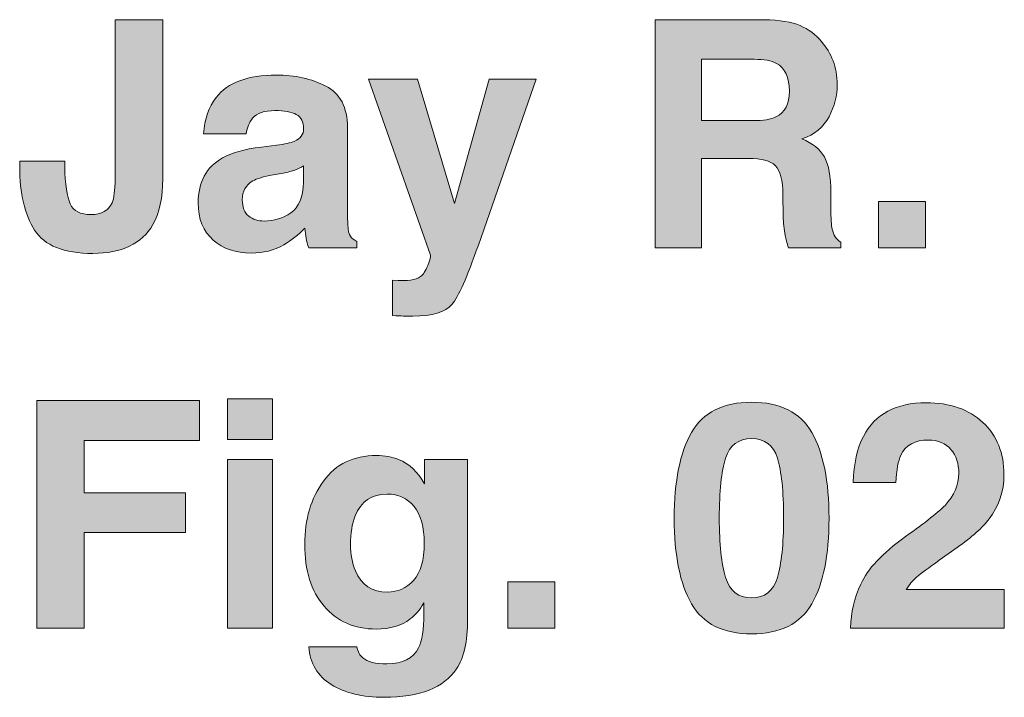
# Model space of a CAD drawing. Units: inches. Extents: x 0.68 to 6.97, y 3.71 to 10.
# Drawn here: x 0.68 to 1.2, y 9.64 to 9.99 of the extents above; entities that cross this region are included whole.
import ezdxf

# ---------------------------------------------------------------- set-up
doc = ezdxf.new("R2010")
doc.units = ezdxf.units.IN
doc.header["$MEASUREMENT"] = 0
doc.layers.add('Layer 1', color=7, linetype='Continuous')

# ---------------------------------------------------------------- blocks, each defined once
blk = doc.blocks.new('block 726')
at = {"layer": 'Layer 1'}
h = blk.add_hatch(color=7, dxfattribs=at)
h.dxf.hatch_style = 2
edge = h.paths.add_edge_path()
edge.add_spline(control_points=[(0.70662, 9.91901), (0.70662, 9.91901), (0.70662, 9.91625), (0.70662, 9.91625), (0.70682, 9.90697), (0.70778, 9.90044), (0.70949, 9.89667), (0.71119, 9.8929), (0.71485, 9.89102), (0.72045, 9.89102), (0.72601, 9.89102), (0.72968, 9.89308), (0.73146, 9.8972), (0.73253, 9.89964), (0.73307, 9.90377), (0.73307, 9.90957), (0.73307, 9.90957), (0.73307, 9.99348), (0.73307, 9.99348), (0.73307, 9.99348), (0.75813, 9.99348), (0.75813, 9.99348), (0.75813, 9.99348), (0.75813, 9.90998), (0.75813, 9.90998), (0.75813, 9.89978), (0.75641, 9.8917), (0.75296, 9.88573), (0.74712, 9.87564), (0.73659, 9.87059), (0.72137, 9.87059), (0.70614, 9.87059), (0.69593, 9.87467), (0.69073, 9.88284), (0.68553, 9.891), (0.68294, 9.90214), (0.68294, 9.91625), (0.68294, 9.91625), (0.68294, 9.91901), (0.68294, 9.91901), (0.68294, 9.91901), (0.70662, 9.91901), (0.70662, 9.91901)], knot_values=[0, 0, 0, 0, 1, 1, 1, 2, 2, 2, 3, 3, 3, 4, 4, 4, 5, 5, 5, 6, 6, 6, 7, 7, 7, 8, 8, 8, 9, 9, 9, 10, 10, 10, 11, 11, 11, 12, 12, 12, 13, 13, 13, 14, 14, 14, 14], degree=3, periodic=1)
h = blk.add_hatch(color=7, dxfattribs=at)
h.dxf.hatch_style = 2
edge = h.paths.add_edge_path()
edge.add_spline(control_points=[(1.09322, 9.99038), (1.09764, 9.98848), (1.10138, 9.98569), (1.10445, 9.982), (1.10699, 9.97896), (1.109, 9.9756), (1.11048, 9.97191), (1.11197, 9.96822), (1.1127, 9.96402), (1.1127, 9.9593), (1.1127, 9.9536), (1.11127, 9.948), (1.10839, 9.94249), (1.10552, 9.93698), (1.10077, 9.93309), (1.09415, 9.93081), (1.09968, 9.92859), (1.1036, 9.92543), (1.10591, 9.92133), (1.10822, 9.91724), (1.10937, 9.91098), (1.10937, 9.90257), (1.10937, 9.90257), (1.10937, 9.89452), (1.10937, 9.89452), (1.10937, 9.88904), (1.10959, 9.88532), (1.11003, 9.88337), (1.11069, 9.88028), (1.11223, 9.878), (1.11466, 9.87653), (1.11466, 9.87653), (1.11466, 9.87352), (1.11466, 9.87352), (1.11466, 9.87352), (1.08699, 9.87352), (1.08699, 9.87352), (1.08623, 9.87618), (1.08569, 9.87832), (1.08536, 9.87995), (1.08471, 9.88331), (1.08436, 9.88676), (1.0843, 9.89029), (1.0843, 9.89029), (1.08414, 9.90144), (1.08414, 9.90144), (1.08404, 9.90908), (1.08272, 9.91418), (1.08017, 9.91673), (1.07764, 9.91928), (1.07288, 9.92056), (1.0659, 9.92056), (1.0659, 9.92056), (1.04142, 9.92056), (1.04142, 9.92056), (1.04142, 9.92056), (1.04142, 9.87352), (1.04142, 9.87352), (1.04142, 9.87352), (1.01692, 9.87352), (1.01692, 9.87352), (1.01692, 9.87352), (1.01692, 9.99348), (1.01692, 9.99348), (1.01692, 9.99348), (1.07429, 9.99348), (1.07429, 9.99348), (1.08249, 9.99331), (1.08881, 9.99228), (1.09322, 9.99038)], knot_values=[0, 0, 0, 0, 1, 1, 1, 2, 2, 2, 3, 3, 3, 4, 4, 4, 5, 5, 5, 6, 6, 6, 7, 7, 7, 8, 8, 8, 9, 9, 9, 10, 10, 10, 11, 11, 11, 12, 12, 12, 13, 13, 13, 14, 14, 14, 15, 15, 15, 16, 16, 16, 17, 17, 17, 18, 18, 18, 19, 19, 19, 20, 20, 20, 21, 21, 21, 22, 22, 22, 23, 23, 23, 23], degree=3, periodic=1)
edge = h.paths.add_edge_path()
edge.add_spline(control_points=[(1.04142, 9.97264), (1.04142, 9.97264), (1.04142, 9.94042), (1.04142, 9.94042), (1.04142, 9.94042), (1.06839, 9.94042), (1.06839, 9.94042), (1.07375, 9.94042), (1.07777, 9.94107), (1.08045, 9.94237), (1.08518, 9.94465), (1.08756, 9.94915), (1.08756, 9.95588), (1.08756, 9.96315), (1.08527, 9.96803), (1.08068, 9.97053), (1.0781, 9.97194), (1.07424, 9.97264), (1.06909, 9.97264), (1.06909, 9.97264), (1.04142, 9.97264), (1.04142, 9.97264)], knot_values=[0, 0, 0, 0, 1, 1, 1, 2, 2, 2, 3, 3, 3, 4, 4, 4, 5, 5, 5, 6, 6, 6, 7, 7, 7, 7], degree=3, periodic=1)
h = blk.add_hatch(color=7, dxfattribs=at)
h.dxf.hatch_style = 2
edge = h.paths.add_edge_path()
edge.add_spline(control_points=[(0.81793, 9.92748), (0.82224, 9.92802), (0.82532, 9.9287), (0.82719, 9.92951), (0.83052, 9.93092), (0.83219, 9.93312), (0.83219, 9.9361), (0.83219, 9.93974), (0.83091, 9.94225), (0.82835, 9.94363), (0.82579, 9.94501), (0.82204, 9.94571), (0.81709, 9.94571), (0.81154, 9.94571), (0.8076, 9.94435), (0.8053, 9.94164), (0.80364, 9.93963), (0.80254, 9.93692), (0.802, 9.9335), (0.802, 9.9335), (0.77962, 9.9335), (0.77962, 9.9335), (0.7801, 9.94126), (0.78229, 9.94763), (0.78615, 9.95262), (0.79231, 9.96044), (0.80288, 9.96434), (0.81786, 9.96434), (0.82762, 9.96434), (0.83628, 9.96242), (0.84386, 9.95856), (0.85143, 9.95471), (0.85522, 9.94744), (0.85522, 9.93675), (0.85522, 9.93675), (0.85522, 9.89606), (0.85522, 9.89606), (0.85522, 9.89324), (0.85527, 9.88982), (0.85538, 9.88581), (0.85554, 9.88277), (0.856, 9.88071), (0.85676, 9.87963), (0.85752, 9.87854), (0.85866, 9.87764), (0.86018, 9.87694), (0.86018, 9.87694), (0.86018, 9.87352), (0.86018, 9.87352), (0.86018, 9.87352), (0.83495, 9.87352), (0.83495, 9.87352), (0.83425, 9.87531), (0.83376, 9.87699), (0.83349, 9.87857), (0.83322, 9.88014), (0.833, 9.88193), (0.83284, 9.88394), (0.82962, 9.88047), (0.82591, 9.87751), (0.8217, 9.87507), (0.81668, 9.87219), (0.81101, 9.87075), (0.80468, 9.87075), (0.7966, 9.87075), (0.78993, 9.87305), (0.78467, 9.87763), (0.7794, 9.88222), (0.77677, 9.88871), (0.77677, 9.89712), (0.77677, 9.90803), (0.78101, 9.91592), (0.78948, 9.9208), (0.79412, 9.92346), (0.80095, 9.92536), (0.80997, 9.9265), (0.80997, 9.9265), (0.81793, 9.92748), (0.81793, 9.92748)], knot_values=[0, 0, 0, 0, 1, 1, 1, 2, 2, 2, 3, 3, 3, 4, 4, 4, 5, 5, 5, 6, 6, 6, 7, 7, 7, 8, 8, 8, 9, 9, 9, 10, 10, 10, 11, 11, 11, 12, 12, 12, 13, 13, 13, 14, 14, 14, 15, 15, 15, 16, 16, 16, 17, 17, 17, 18, 18, 18, 19, 19, 19, 20, 20, 20, 21, 21, 21, 22, 22, 22, 23, 23, 23, 24, 24, 24, 25, 25, 25, 26, 26, 26, 26], degree=3, periodic=1)
edge = h.paths.add_edge_path()
edge.add_spline(control_points=[(0.83211, 9.91665), (0.83062, 9.91573), (0.82912, 9.91498), (0.82761, 9.91442), (0.8261, 9.91385), (0.82402, 9.91332), (0.82138, 9.91283), (0.82138, 9.91283), (0.8161, 9.91185), (0.8161, 9.91185), (0.81115, 9.91098), (0.8076, 9.90993), (0.80544, 9.90868), (0.80178, 9.90656), (0.79996, 9.90328), (0.79996, 9.89883), (0.79996, 9.89487), (0.80107, 9.89201), (0.80331, 9.89025), (0.80554, 9.88848), (0.80825, 9.8876), (0.81145, 9.8876), (0.81651, 9.8876), (0.82118, 9.88907), (0.82545, 9.89199), (0.82973, 9.89492), (0.83194, 9.90027), (0.83211, 9.90803), (0.83211, 9.90803), (0.83211, 9.91665), (0.83211, 9.91665)], knot_values=[0, 0, 0, 0, 1, 1, 1, 2, 2, 2, 3, 3, 3, 4, 4, 4, 5, 5, 5, 6, 6, 6, 7, 7, 7, 8, 8, 8, 9, 9, 9, 10, 10, 10, 10], degree=3, periodic=1)
h = blk.add_hatch(color=7, dxfattribs=at)
h.dxf.hatch_style = 2
edge = h.paths.add_edge_path()
edge.add_spline(control_points=[(0.87898, 9.85651), (0.87898, 9.85651), (0.88191, 9.85635), (0.88191, 9.85635), (0.88419, 9.85624), (0.88636, 9.85632), (0.88842, 9.85659), (0.89048, 9.85687), (0.89222, 9.85749), (0.89363, 9.85847), (0.89499, 9.85939), (0.89625, 9.86131), (0.89741, 9.86424), (0.89858, 9.86717), (0.89908, 9.86896), (0.89892, 9.86962), (0.89892, 9.86962), (0.86633, 9.96223), (0.86633, 9.96223), (0.86633, 9.96223), (0.89212, 9.96223), (0.89212, 9.96223), (0.89212, 9.96223), (0.91149, 9.8968), (0.91149, 9.8968), (0.91149, 9.8968), (0.9298, 9.96223), (0.9298, 9.96223), (0.9298, 9.96223), (0.95446, 9.96223), (0.95446, 9.96223), (0.95446, 9.96223), (0.92405, 9.87499), (0.92405, 9.87499), (0.91817, 9.85817), (0.91353, 9.84774), (0.9101, 9.8437), (0.90668, 9.83965), (0.89983, 9.83763), (0.88957, 9.83763), (0.88751, 9.83763), (0.88585, 9.83765), (0.8846, 9.83767), (0.88336, 9.8377), (0.88148, 9.8378), (0.87898, 9.83796), (0.87898, 9.83796), (0.87898, 9.85651), (0.87898, 9.85651)], knot_values=[0, 0, 0, 0, 1, 1, 1, 2, 2, 2, 3, 3, 3, 4, 4, 4, 5, 5, 5, 6, 6, 6, 7, 7, 7, 8, 8, 8, 9, 9, 9, 10, 10, 10, 11, 11, 11, 12, 12, 12, 13, 13, 13, 14, 14, 14, 15, 15, 15, 16, 16, 16, 16], degree=3, periodic=1)
h = blk.add_hatch(color=7, dxfattribs=at)
h.dxf.hatch_style = 2
h.paths.add_polyline_path([(1.13443, 9.89785), (1.15909, 9.89785), (1.15909, 9.87352), (1.13443, 9.87352)])
h = blk.add_hatch(color=7, dxfattribs=at)
h.dxf.hatch_style = 2
h.paths.add_polyline_path([(0.69197, 9.79331), (0.7775, 9.79331), (0.7775, 9.77224), (0.71687, 9.77224), (0.71687, 9.74465), (0.77001, 9.74465), (0.77001, 9.72382), (0.71687, 9.72382), (0.71687, 9.67352), (0.69197, 9.67352)])
h = blk.add_hatch(color=7, dxfattribs=at)
h.dxf.hatch_style = 2
h.paths.add_polyline_path([(0.81575, 9.77281), (0.79223, 9.77281), (0.79223, 9.79421), (0.81575, 9.79421)])
h.paths.add_polyline_path([(0.79223, 9.76223), (0.81575, 9.76223), (0.81575, 9.67352), (0.79223, 9.67352)])
h = blk.add_hatch(color=7, dxfattribs=at)
h.dxf.hatch_style = 2
edge = h.paths.add_edge_path()
edge.add_spline(control_points=[(1.09932, 9.77647), (1.10537, 9.76589), (1.10839, 9.75086), (1.10839, 9.73138), (1.10839, 9.71191), (1.10537, 9.69691), (1.09932, 9.68638), (1.09327, 9.67586), (1.08273, 9.67059), (1.0677, 9.67059), (1.05267, 9.67059), (1.04213, 9.67586), (1.03609, 9.68638), (1.03004, 9.69691), (1.02701, 9.71191), (1.02701, 9.73138), (1.02701, 9.75086), (1.03004, 9.76589), (1.03609, 9.77647), (1.04213, 9.78705), (1.05267, 9.79234), (1.0677, 9.79234), (1.08273, 9.79234), (1.09327, 9.78705), (1.09932, 9.77647)], knot_values=[0, 0, 0, 0, 1, 1, 1, 2, 2, 2, 3, 3, 3, 4, 4, 4, 5, 5, 5, 6, 6, 6, 7, 7, 7, 8, 8, 8, 8], degree=3, periodic=1)
edge = h.paths.add_edge_path()
edge.add_spline(control_points=[(1.05403, 9.70026), (1.05625, 9.69307), (1.06081, 9.68947), (1.0677, 9.68947), (1.07459, 9.68947), (1.07911, 9.69307), (1.08125, 9.70026), (1.08339, 9.70744), (1.08447, 9.71782), (1.08447, 9.73138), (1.08447, 9.7456), (1.08339, 9.75612), (1.08125, 9.76296), (1.07911, 9.7698), (1.07459, 9.77321), (1.0677, 9.77321), (1.06081, 9.77321), (1.05625, 9.7698), (1.05403, 9.76296), (1.05181, 9.75612), (1.05069, 9.7456), (1.05069, 9.73138), (1.05069, 9.71782), (1.05181, 9.70744), (1.05403, 9.70026)], knot_values=[0, 0, 0, 0, 1, 1, 1, 2, 2, 2, 3, 3, 3, 4, 4, 4, 5, 5, 5, 6, 6, 6, 7, 7, 7, 8, 8, 8, 8], degree=3, periodic=1)
h = blk.add_hatch(color=7, dxfattribs=at)
h.dxf.hatch_style = 2
edge = h.paths.add_edge_path()
edge.add_spline(control_points=[(1.12516, 9.69672), (1.12847, 9.70458), (1.13628, 9.71291), (1.14859, 9.7217), (1.15928, 9.72935), (1.1662, 9.73483), (1.16935, 9.73814), (1.17417, 9.74329), (1.17659, 9.74894), (1.17659, 9.75507), (1.17659, 9.76006), (1.1752, 9.76421), (1.17244, 9.76752), (1.16967, 9.77083), (1.16571, 9.77248), (1.16056, 9.77248), (1.1535, 9.77248), (1.1487, 9.76985), (1.14615, 9.76459), (1.14469, 9.76155), (1.14382, 9.75672), (1.14355, 9.7501), (1.14355, 9.7501), (1.12101, 9.7501), (1.12101, 9.7501), (1.12139, 9.76014), (1.1232, 9.76825), (1.12646, 9.77443), (1.13266, 9.78621), (1.14365, 9.79209), (1.15946, 9.79209), (1.17195, 9.79209), (1.18188, 9.78864), (1.18927, 9.78172), (1.19666, 9.7748), (1.20035, 9.76565), (1.20035, 9.75425), (1.20035, 9.74552), (1.19774, 9.73776), (1.19253, 9.73098), (1.1891, 9.72647), (1.18347, 9.72146), (1.17565, 9.71592), (1.17565, 9.71592), (1.16635, 9.70933), (1.16635, 9.70933), (1.16054, 9.70521), (1.15656, 9.70222), (1.15441, 9.70038), (1.15227, 9.69853), (1.15047, 9.69639), (1.149, 9.69395), (1.149, 9.69395), (1.20051, 9.69395), (1.20051, 9.69395), (1.20051, 9.69395), (1.20051, 9.67352), (1.20051, 9.67352), (1.20051, 9.67352), (1.1197, 9.67352), (1.1197, 9.67352), (1.11992, 9.68199), (1.12174, 9.68972), (1.12516, 9.69672)], knot_values=[0, 0, 0, 0, 1, 1, 1, 2, 2, 2, 3, 3, 3, 4, 4, 4, 5, 5, 5, 6, 6, 6, 7, 7, 7, 8, 8, 8, 9, 9, 9, 10, 10, 10, 11, 11, 11, 12, 12, 12, 13, 13, 13, 14, 14, 14, 15, 15, 15, 16, 16, 16, 17, 17, 17, 18, 18, 18, 19, 19, 19, 20, 20, 20, 21, 21, 21, 21], degree=3, periodic=1)
h = blk.add_hatch(color=7, dxfattribs=at)
h.dxf.hatch_style = 2
edge = h.paths.add_edge_path()
edge.add_spline(control_points=[(0.88209, 9.76231), (0.88772, 9.75998), (0.89227, 9.75569), (0.89575, 9.74945), (0.89575, 9.74945), (0.89575, 9.76223), (0.89575, 9.76223), (0.89575, 9.76223), (0.91837, 9.76223), (0.91837, 9.76223), (0.91837, 9.76223), (0.91837, 9.67808), (0.91837, 9.67808), (0.91837, 9.66663), (0.91644, 9.65801), (0.91259, 9.6522), (0.90597, 9.64222), (0.89328, 9.63723), (0.8745, 9.63723), (0.86317, 9.63723), (0.85392, 9.63945), (0.84675, 9.6439), (0.83959, 9.64835), (0.83563, 9.655), (0.83487, 9.66384), (0.83487, 9.66384), (0.8601, 9.66384), (0.8601, 9.66384), (0.86075, 9.66113), (0.86181, 9.65917), (0.86327, 9.65798), (0.86577, 9.65586), (0.86997, 9.65481), (0.87589, 9.65481), (0.88424, 9.65481), (0.88983, 9.6576), (0.89265, 9.66319), (0.8945, 9.66677), (0.89542, 9.67279), (0.89542, 9.68125), (0.89542, 9.68125), (0.89542, 9.68695), (0.89542, 9.68695), (0.8932, 9.68315), (0.89081, 9.6803), (0.88826, 9.67841), (0.88365, 9.67488), (0.87765, 9.67312), (0.87027, 9.67312), (0.85888, 9.67312), (0.84978, 9.67712), (0.84297, 9.68512), (0.83616, 9.69312), (0.83276, 9.70396), (0.83276, 9.71763), (0.83276, 9.73081), (0.83603, 9.7419), (0.84259, 9.75087), (0.84915, 9.75985), (0.85844, 9.76434), (0.87047, 9.76434), (0.87491, 9.76434), (0.87878, 9.76367), (0.88209, 9.76231)], knot_values=[0, 0, 0, 0, 1, 1, 1, 2, 2, 2, 3, 3, 3, 4, 4, 4, 5, 5, 5, 6, 6, 6, 7, 7, 7, 8, 8, 8, 9, 9, 9, 10, 10, 10, 11, 11, 11, 12, 12, 12, 13, 13, 13, 14, 14, 14, 15, 15, 15, 16, 16, 16, 17, 17, 17, 18, 18, 18, 19, 19, 19, 20, 20, 20, 21, 21, 21, 21], degree=3, periodic=1)
edge = h.paths.add_edge_path()
edge.add_spline(control_points=[(0.88999, 9.69871), (0.89372, 9.70281), (0.89558, 9.70933), (0.89558, 9.71828), (0.89558, 9.72669), (0.89381, 9.73309), (0.89027, 9.73749), (0.88673, 9.74188), (0.88199, 9.74408), (0.87605, 9.74408), (0.86795, 9.74408), (0.86236, 9.74025), (0.85927, 9.7326), (0.85765, 9.72854), (0.85685, 9.72352), (0.85685, 9.71755), (0.85685, 9.7124), (0.85771, 9.70781), (0.85944, 9.7038), (0.86257, 9.69631), (0.86819, 9.69257), (0.8763, 9.69257), (0.88169, 9.69257), (0.88626, 9.69461), (0.88999, 9.69871)], knot_values=[0, 0, 0, 0, 1, 1, 1, 2, 2, 2, 3, 3, 3, 4, 4, 4, 5, 5, 5, 6, 6, 6, 7, 7, 7, 8, 8, 8, 8], degree=3, periodic=1)
h = blk.add_hatch(color=7, dxfattribs=at)
h.dxf.hatch_style = 2
h.paths.add_polyline_path([(0.93961, 9.69786), (0.96427, 9.69786), (0.96427, 9.67352), (0.93961, 9.67352)])
at = {"layer": 'Layer 1', "lineweight": 0}
for points in [[(1.13443, 9.89785), (1.15909, 9.89785), (1.15909, 9.87352), (1.13443, 9.87352), (1.13443, 9.89785)], [(0.69197, 9.79331), (0.7775, 9.79331), (0.7775, 9.77224), (0.71687, 9.77224), (0.71687, 9.74465), (0.77001, 9.74465), (0.77001, 9.72382), (0.71687, 9.72382), (0.71687, 9.67352), (0.69197, 9.67352), (0.69197, 9.79331)], [(0.81575, 9.77281), (0.79223, 9.77281), (0.79223, 9.79421), (0.81575, 9.79421), (0.81575, 9.77281)], [(0.79223, 9.76223), (0.81575, 9.76223), (0.81575, 9.67352), (0.79223, 9.67352), (0.79223, 9.76223)], [(0.93961, 9.69786), (0.96427, 9.69786), (0.96427, 9.67352), (0.93961, 9.67352), (0.93961, 9.69786)]]:
    blk.add_lwpolyline(points, dxfattribs=at)
for points, knots in [([(0.70662, 9.91901), (0.70662, 9.91901), (0.70662, 9.91625), (0.70662, 9.91625), (0.70682, 9.90697), (0.70778, 9.90044), (0.70949, 9.89667), (0.71119, 9.8929), (0.71485, 9.89102), (0.72045, 9.89102), (0.72601, 9.89102), (0.72968, 9.89308), (0.73146, 9.8972), (0.73253, 9.89964), (0.73307, 9.90377), (0.73307, 9.90957), (0.73307, 9.90957), (0.73307, 9.99348), (0.73307, 9.99348), (0.73307, 9.99348), (0.75813, 9.99348), (0.75813, 9.99348), (0.75813, 9.99348), (0.75813, 9.90998), (0.75813, 9.90998), (0.75813, 9.89978), (0.75641, 9.8917), (0.75296, 9.88573), (0.74712, 9.87564), (0.73659, 9.87059), (0.72137, 9.87059), (0.70614, 9.87059), (0.69593, 9.87467), (0.69073, 9.88284), (0.68553, 9.891), (0.68294, 9.90214), (0.68294, 9.91625), (0.68294, 9.91625), (0.68294, 9.91901), (0.68294, 9.91901), (0.68294, 9.91901), (0.70662, 9.91901), (0.70662, 9.91901)], [0, 0, 0, 0, 1, 1, 1, 2, 2, 2, 3, 3, 3, 4, 4, 4, 5, 5, 5, 6, 6, 6, 7, 7, 7, 8, 8, 8, 9, 9, 9, 10, 10, 10, 11, 11, 11, 12, 12, 12, 13, 13, 13, 14, 14, 14, 14]), ([(1.09322, 9.99038), (1.09764, 9.98848), (1.10138, 9.98569), (1.10445, 9.982), (1.10699, 9.97896), (1.109, 9.9756), (1.11048, 9.97191), (1.11197, 9.96822), (1.1127, 9.96402), (1.1127, 9.9593), (1.1127, 9.9536), (1.11127, 9.948), (1.10839, 9.94249), (1.10552, 9.93698), (1.10077, 9.93309), (1.09415, 9.93081), (1.09968, 9.92859), (1.1036, 9.92543), (1.10591, 9.92133), (1.10822, 9.91724), (1.10937, 9.91098), (1.10937, 9.90257), (1.10937, 9.90257), (1.10937, 9.89452), (1.10937, 9.89452), (1.10937, 9.88904), (1.10959, 9.88532), (1.11003, 9.88337), (1.11069, 9.88028), (1.11223, 9.878), (1.11466, 9.87653), (1.11466, 9.87653), (1.11466, 9.87352), (1.11466, 9.87352), (1.11466, 9.87352), (1.08699, 9.87352), (1.08699, 9.87352), (1.08623, 9.87618), (1.08569, 9.87832), (1.08536, 9.87995), (1.08471, 9.88331), (1.08436, 9.88676), (1.0843, 9.89029), (1.0843, 9.89029), (1.08414, 9.90144), (1.08414, 9.90144), (1.08404, 9.90908), (1.08272, 9.91418), (1.08017, 9.91673), (1.07764, 9.91928), (1.07288, 9.92056), (1.0659, 9.92056), (1.0659, 9.92056), (1.04142, 9.92056), (1.04142, 9.92056), (1.04142, 9.92056), (1.04142, 9.87352), (1.04142, 9.87352), (1.04142, 9.87352), (1.01692, 9.87352), (1.01692, 9.87352), (1.01692, 9.87352), (1.01692, 9.99348), (1.01692, 9.99348), (1.01692, 9.99348), (1.07429, 9.99348), (1.07429, 9.99348), (1.08249, 9.99331), (1.08881, 9.99228), (1.09322, 9.99038)], [0, 0, 0, 0, 1, 1, 1, 2, 2, 2, 3, 3, 3, 4, 4, 4, 5, 5, 5, 6, 6, 6, 7, 7, 7, 8, 8, 8, 9, 9, 9, 10, 10, 10, 11, 11, 11, 12, 12, 12, 13, 13, 13, 14, 14, 14, 15, 15, 15, 16, 16, 16, 17, 17, 17, 18, 18, 18, 19, 19, 19, 20, 20, 20, 21, 21, 21, 22, 22, 22, 23, 23, 23, 23]), ([(1.04142, 9.97264), (1.04142, 9.97264), (1.04142, 9.94042), (1.04142, 9.94042), (1.04142, 9.94042), (1.06839, 9.94042), (1.06839, 9.94042), (1.07375, 9.94042), (1.07777, 9.94107), (1.08045, 9.94237), (1.08518, 9.94465), (1.08756, 9.94915), (1.08756, 9.95588), (1.08756, 9.96315), (1.08527, 9.96803), (1.08068, 9.97053), (1.0781, 9.97194), (1.07424, 9.97264), (1.06909, 9.97264), (1.06909, 9.97264), (1.04142, 9.97264), (1.04142, 9.97264)], [0, 0, 0, 0, 1, 1, 1, 2, 2, 2, 3, 3, 3, 4, 4, 4, 5, 5, 5, 6, 6, 6, 7, 7, 7, 7]), ([(0.81793, 9.92748), (0.82224, 9.92802), (0.82532, 9.9287), (0.82719, 9.92951), (0.83052, 9.93092), (0.83219, 9.93312), (0.83219, 9.9361), (0.83219, 9.93974), (0.83091, 9.94225), (0.82835, 9.94363), (0.82579, 9.94501), (0.82204, 9.94571), (0.81709, 9.94571), (0.81154, 9.94571), (0.8076, 9.94435), (0.8053, 9.94164), (0.80364, 9.93963), (0.80254, 9.93692), (0.802, 9.9335), (0.802, 9.9335), (0.77962, 9.9335), (0.77962, 9.9335), (0.7801, 9.94126), (0.78229, 9.94763), (0.78615, 9.95262), (0.79231, 9.96044), (0.80288, 9.96434), (0.81786, 9.96434), (0.82762, 9.96434), (0.83628, 9.96242), (0.84386, 9.95856), (0.85143, 9.95471), (0.85522, 9.94744), (0.85522, 9.93675), (0.85522, 9.93675), (0.85522, 9.89606), (0.85522, 9.89606), (0.85522, 9.89324), (0.85527, 9.88982), (0.85538, 9.88581), (0.85554, 9.88277), (0.856, 9.88071), (0.85676, 9.87963), (0.85752, 9.87854), (0.85866, 9.87764), (0.86018, 9.87694), (0.86018, 9.87694), (0.86018, 9.87352), (0.86018, 9.87352), (0.86018, 9.87352), (0.83495, 9.87352), (0.83495, 9.87352), (0.83425, 9.87531), (0.83376, 9.87699), (0.83349, 9.87857), (0.83322, 9.88014), (0.833, 9.88193), (0.83284, 9.88394), (0.82962, 9.88047), (0.82591, 9.87751), (0.8217, 9.87507), (0.81668, 9.87219), (0.81101, 9.87075), (0.80468, 9.87075), (0.7966, 9.87075), (0.78993, 9.87305), (0.78467, 9.87763), (0.7794, 9.88222), (0.77677, 9.88871), (0.77677, 9.89712), (0.77677, 9.90803), (0.78101, 9.91592), (0.78948, 9.9208), (0.79412, 9.92346), (0.80095, 9.92536), (0.80997, 9.9265), (0.80997, 9.9265), (0.81793, 9.92748), (0.81793, 9.92748)], [0, 0, 0, 0, 1, 1, 1, 2, 2, 2, 3, 3, 3, 4, 4, 4, 5, 5, 5, 6, 6, 6, 7, 7, 7, 8, 8, 8, 9, 9, 9, 10, 10, 10, 11, 11, 11, 12, 12, 12, 13, 13, 13, 14, 14, 14, 15, 15, 15, 16, 16, 16, 17, 17, 17, 18, 18, 18, 19, 19, 19, 20, 20, 20, 21, 21, 21, 22, 22, 22, 23, 23, 23, 24, 24, 24, 25, 25, 25, 26, 26, 26, 26]), ([(0.87898, 9.85651), (0.87898, 9.85651), (0.88191, 9.85635), (0.88191, 9.85635), (0.88419, 9.85624), (0.88636, 9.85632), (0.88842, 9.85659), (0.89048, 9.85687), (0.89222, 9.85749), (0.89363, 9.85847), (0.89499, 9.85939), (0.89625, 9.86131), (0.89741, 9.86424), (0.89858, 9.86717), (0.89908, 9.86896), (0.89892, 9.86962), (0.89892, 9.86962), (0.86633, 9.96223), (0.86633, 9.96223), (0.86633, 9.96223), (0.89212, 9.96223), (0.89212, 9.96223), (0.89212, 9.96223), (0.91149, 9.8968), (0.91149, 9.8968), (0.91149, 9.8968), (0.9298, 9.96223), (0.9298, 9.96223), (0.9298, 9.96223), (0.95446, 9.96223), (0.95446, 9.96223), (0.95446, 9.96223), (0.92405, 9.87499), (0.92405, 9.87499), (0.91817, 9.85817), (0.91353, 9.84774), (0.9101, 9.8437), (0.90668, 9.83965), (0.89983, 9.83763), (0.88957, 9.83763), (0.88751, 9.83763), (0.88585, 9.83765), (0.8846, 9.83767), (0.88336, 9.8377), (0.88148, 9.8378), (0.87898, 9.83796), (0.87898, 9.83796), (0.87898, 9.85651), (0.87898, 9.85651)], [0, 0, 0, 0, 1, 1, 1, 2, 2, 2, 3, 3, 3, 4, 4, 4, 5, 5, 5, 6, 6, 6, 7, 7, 7, 8, 8, 8, 9, 9, 9, 10, 10, 10, 11, 11, 11, 12, 12, 12, 13, 13, 13, 14, 14, 14, 15, 15, 15, 16, 16, 16, 16]), ([(0.83211, 9.91665), (0.83062, 9.91573), (0.82912, 9.91498), (0.82761, 9.91442), (0.8261, 9.91385), (0.82402, 9.91332), (0.82138, 9.91283), (0.82138, 9.91283), (0.8161, 9.91185), (0.8161, 9.91185), (0.81115, 9.91098), (0.8076, 9.90993), (0.80544, 9.90868), (0.80178, 9.90656), (0.79996, 9.90328), (0.79996, 9.89883), (0.79996, 9.89487), (0.80107, 9.89201), (0.80331, 9.89025), (0.80554, 9.88848), (0.80825, 9.8876), (0.81145, 9.8876), (0.81651, 9.8876), (0.82118, 9.88907), (0.82545, 9.89199), (0.82973, 9.89492), (0.83194, 9.90027), (0.83211, 9.90803), (0.83211, 9.90803), (0.83211, 9.91665), (0.83211, 9.91665)], [0, 0, 0, 0, 1, 1, 1, 2, 2, 2, 3, 3, 3, 4, 4, 4, 5, 5, 5, 6, 6, 6, 7, 7, 7, 8, 8, 8, 9, 9, 9, 10, 10, 10, 10]), ([(1.09932, 9.77647), (1.10537, 9.76589), (1.10839, 9.75086), (1.10839, 9.73138), (1.10839, 9.71191), (1.10537, 9.69691), (1.09932, 9.68638), (1.09327, 9.67586), (1.08273, 9.67059), (1.0677, 9.67059), (1.05267, 9.67059), (1.04213, 9.67586), (1.03609, 9.68638), (1.03004, 9.69691), (1.02701, 9.71191), (1.02701, 9.73138), (1.02701, 9.75086), (1.03004, 9.76589), (1.03609, 9.77647), (1.04213, 9.78705), (1.05267, 9.79234), (1.0677, 9.79234), (1.08273, 9.79234), (1.09327, 9.78705), (1.09932, 9.77647)], [0, 0, 0, 0, 1, 1, 1, 2, 2, 2, 3, 3, 3, 4, 4, 4, 5, 5, 5, 6, 6, 6, 7, 7, 7, 8, 8, 8, 8]), ([(1.12516, 9.69672), (1.12847, 9.70458), (1.13628, 9.71291), (1.14859, 9.7217), (1.15928, 9.72935), (1.1662, 9.73483), (1.16935, 9.73814), (1.17417, 9.74329), (1.17659, 9.74894), (1.17659, 9.75507), (1.17659, 9.76006), (1.1752, 9.76421), (1.17244, 9.76752), (1.16967, 9.77083), (1.16571, 9.77248), (1.16056, 9.77248), (1.1535, 9.77248), (1.1487, 9.76985), (1.14615, 9.76459), (1.14469, 9.76155), (1.14382, 9.75672), (1.14355, 9.7501), (1.14355, 9.7501), (1.12101, 9.7501), (1.12101, 9.7501), (1.12139, 9.76014), (1.1232, 9.76825), (1.12646, 9.77443), (1.13266, 9.78621), (1.14365, 9.79209), (1.15946, 9.79209), (1.17195, 9.79209), (1.18188, 9.78864), (1.18927, 9.78172), (1.19666, 9.7748), (1.20035, 9.76565), (1.20035, 9.75425), (1.20035, 9.74552), (1.19774, 9.73776), (1.19253, 9.73098), (1.1891, 9.72647), (1.18347, 9.72146), (1.17565, 9.71592), (1.17565, 9.71592), (1.16635, 9.70933), (1.16635, 9.70933), (1.16054, 9.70521), (1.15656, 9.70222), (1.15441, 9.70038), (1.15227, 9.69853), (1.15047, 9.69639), (1.149, 9.69395), (1.149, 9.69395), (1.20051, 9.69395), (1.20051, 9.69395), (1.20051, 9.69395), (1.20051, 9.67352), (1.20051, 9.67352), (1.20051, 9.67352), (1.1197, 9.67352), (1.1197, 9.67352), (1.11992, 9.68199), (1.12174, 9.68972), (1.12516, 9.69672)], [0, 0, 0, 0, 1, 1, 1, 2, 2, 2, 3, 3, 3, 4, 4, 4, 5, 5, 5, 6, 6, 6, 7, 7, 7, 8, 8, 8, 9, 9, 9, 10, 10, 10, 11, 11, 11, 12, 12, 12, 13, 13, 13, 14, 14, 14, 15, 15, 15, 16, 16, 16, 17, 17, 17, 18, 18, 18, 19, 19, 19, 20, 20, 20, 21, 21, 21, 21]), ([(1.05403, 9.70026), (1.05625, 9.69307), (1.06081, 9.68947), (1.0677, 9.68947), (1.07459, 9.68947), (1.07911, 9.69307), (1.08125, 9.70026), (1.08339, 9.70744), (1.08447, 9.71782), (1.08447, 9.73138), (1.08447, 9.7456), (1.08339, 9.75612), (1.08125, 9.76296), (1.07911, 9.7698), (1.07459, 9.77321), (1.0677, 9.77321), (1.06081, 9.77321), (1.05625, 9.7698), (1.05403, 9.76296), (1.05181, 9.75612), (1.05069, 9.7456), (1.05069, 9.73138), (1.05069, 9.71782), (1.05181, 9.70744), (1.05403, 9.70026)], [0, 0, 0, 0, 1, 1, 1, 2, 2, 2, 3, 3, 3, 4, 4, 4, 5, 5, 5, 6, 6, 6, 7, 7, 7, 8, 8, 8, 8]), ([(0.88209, 9.76231), (0.88772, 9.75998), (0.89227, 9.75569), (0.89575, 9.74945), (0.89575, 9.74945), (0.89575, 9.76223), (0.89575, 9.76223), (0.89575, 9.76223), (0.91837, 9.76223), (0.91837, 9.76223), (0.91837, 9.76223), (0.91837, 9.67808), (0.91837, 9.67808), (0.91837, 9.66663), (0.91644, 9.65801), (0.91259, 9.6522), (0.90597, 9.64222), (0.89328, 9.63723), (0.8745, 9.63723), (0.86317, 9.63723), (0.85392, 9.63945), (0.84675, 9.6439), (0.83959, 9.64835), (0.83563, 9.655), (0.83487, 9.66384), (0.83487, 9.66384), (0.8601, 9.66384), (0.8601, 9.66384), (0.86075, 9.66113), (0.86181, 9.65917), (0.86327, 9.65798), (0.86577, 9.65586), (0.86997, 9.65481), (0.87589, 9.65481), (0.88424, 9.65481), (0.88983, 9.6576), (0.89265, 9.66319), (0.8945, 9.66677), (0.89542, 9.67279), (0.89542, 9.68125), (0.89542, 9.68125), (0.89542, 9.68695), (0.89542, 9.68695), (0.8932, 9.68315), (0.89081, 9.6803), (0.88826, 9.67841), (0.88365, 9.67488), (0.87765, 9.67312), (0.87027, 9.67312), (0.85888, 9.67312), (0.84978, 9.67712), (0.84297, 9.68512), (0.83616, 9.69312), (0.83276, 9.70396), (0.83276, 9.71763), (0.83276, 9.73081), (0.83603, 9.7419), (0.84259, 9.75087), (0.84915, 9.75985), (0.85844, 9.76434), (0.87047, 9.76434), (0.87491, 9.76434), (0.87878, 9.76367), (0.88209, 9.76231)], [0, 0, 0, 0, 1, 1, 1, 2, 2, 2, 3, 3, 3, 4, 4, 4, 5, 5, 5, 6, 6, 6, 7, 7, 7, 8, 8, 8, 9, 9, 9, 10, 10, 10, 11, 11, 11, 12, 12, 12, 13, 13, 13, 14, 14, 14, 15, 15, 15, 16, 16, 16, 17, 17, 17, 18, 18, 18, 19, 19, 19, 20, 20, 20, 21, 21, 21, 21]), ([(0.88999, 9.69871), (0.89372, 9.70281), (0.89558, 9.70933), (0.89558, 9.71828), (0.89558, 9.72669), (0.89381, 9.73309), (0.89027, 9.73749), (0.88673, 9.74188), (0.88199, 9.74408), (0.87605, 9.74408), (0.86795, 9.74408), (0.86236, 9.74025), (0.85927, 9.7326), (0.85765, 9.72854), (0.85685, 9.72352), (0.85685, 9.71755), (0.85685, 9.7124), (0.85771, 9.70781), (0.85944, 9.7038), (0.86257, 9.69631), (0.86819, 9.69257), (0.8763, 9.69257), (0.88169, 9.69257), (0.88626, 9.69461), (0.88999, 9.69871)], [0, 0, 0, 0, 1, 1, 1, 2, 2, 2, 3, 3, 3, 4, 4, 4, 5, 5, 5, 6, 6, 6, 7, 7, 7, 8, 8, 8, 8])]:
    blk.add_open_spline(points, degree=3, knots=knots, dxfattribs=at)

msp = doc.modelspace()

# ---------------------------------------------------------------- block references
at = {"layer": 'Layer 1'}
msp.add_blockref('block 726', (0, 0), dxfattribs=at)

doc.saveas('drawing.dxf')
